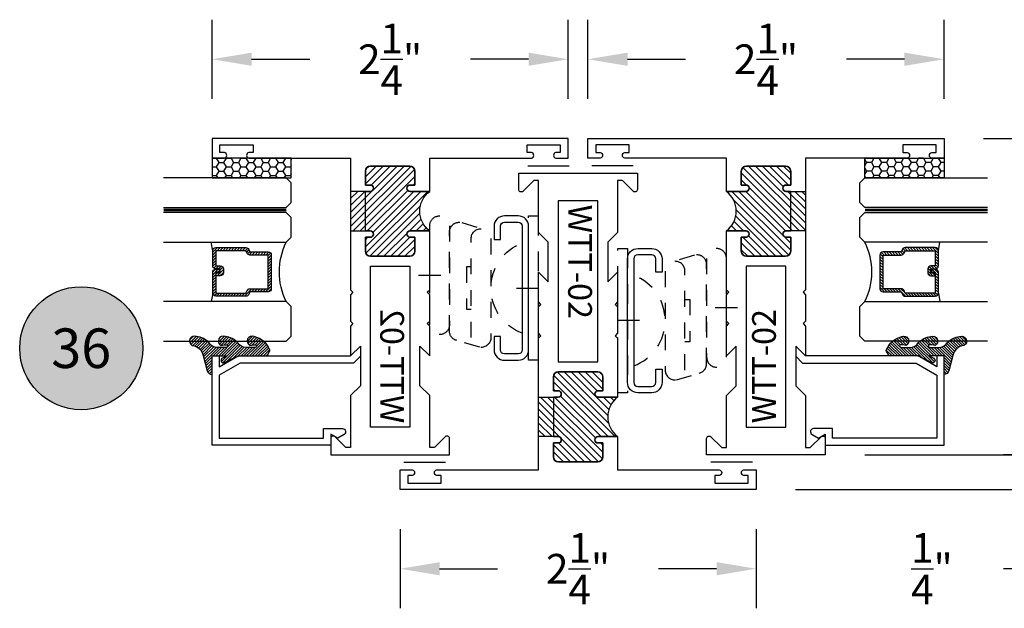
# Model space of a CAD drawing. Units: inches. Extents: x 0 to 173, y 0 to 30.
# Drawn here: x 163 to 169, y 10 to 14 of the extents above; entities that cross this region are included whole.
import ezdxf
from ezdxf.enums import TextEntityAlignment as Align

# ---------------------------------------------------------------- set-up
doc = ezdxf.new("R2010")
doc.units = ezdxf.units.IN
doc.header["$MEASUREMENT"] = 0
doc.linetypes.add('HIDDEN2', pattern=[0.1875, 0.125, -0.0625])
for name, color, linetype in [('Arcadia-Dim', 4, 'Continuous'), ('Arcadia-Hidden', 1, 'HIDDEN2'), ('Arcadia-Profile', 5, 'Continuous'), ('Arcadia-Shade', 8, 'Continuous'), ('Arcadia-Text', 3, 'Continuous')]:
    doc.layers.add(name, color=color, linetype=linetype)
doc.styles.get("Standard").update_dxf_attribs({"font": 'ARIALN.TTF'})
doc.dimstyles.get("Standard").update_dxf_attribs({"dimscale": 0, "dimtxt": 0.046875, "dimasz": 0.0625, "dimexe": 0.0625, "dimexo": 0.0625, "dimgap": 0.09, "dimtad": 0, "dimtih": 1, "dimtoh": 1, "dimdec": 4, "dimzin": 0, "dimdsep": 46, "dimlunit": 4, "dimtxsty": 'Standard', "dimcen": 0.046875, "dimadec": 0, "dimazin": 0, "dimtfac": 1, "dimtdec": 4, "dimtofl": 0, "dimtmove": 0, "dimatfit": 3, "dimfxl": 1, "dimtolj": 1, "dimtzin": 0, "dimarcsym": 0})

# ---------------------------------------------------------------- blocks, each defined once
blk = doc.blocks.new('ANDERBERG')
at = {"layer": 'Arcadia-Hidden', "lineweight": -3, "ltscale": 0.75}
for points in [[(0.01564158251188275, -0.4643060377184574), (0.6406415825118827, -0.4643060377184574, 0.9999999999999999), (0.6406415825118845, -0.3393060377184574), (0.01564158251188452, -0.3393060377184574, 0.9999999999999999)], [(0.09664158251188049, -0.7262120739729339), (0.7216415825118787, -0.7262120739729339, 0.9999999999999999), (0.7216415825118787, -0.6012120739729339), (0.09664158251188049, -0.6012120739729339, 0.9999999999999999)]]:
    blk.add_lwpolyline(points, format="xyb", close=True, dxfattribs=at)
blk.add_lwpolyline([(0.7836370037828289, -0.6557863095657934), (0.7409318328910963, -0.5110122435208586, 0.342957756836631), (0.6808477263483379, -0.4643060377184574), (0.05518886069892481, -0.4643060377184574, 0.4901225072910328), (-0.00485196161878676, -0.5417688853026794), (0.03814418868313751, -0.6857190027737685)], format="xyb", dxfattribs=at)
blk.add_lwpolyline([(0.2754480654463478, -0.6012120739729339), (0.2754480654463478, -0.5711825977802887), (0.5428350995774096, -0.5711825977802887), (0.5428350995774096, -0.6012120739729339)], dxfattribs=at)
blk.add_arc((0.4091415825118823, -1.030727089323472), 0.3045150153505384, 20.45534100600338, 159.5446589939966, dxfattribs=at)
at = {"layer": 'Arcadia-Profile', "lineweight": -3}
for p, q in [((0.3281415825118845, -0.2687859233289291), (0.3281415825118845, -0.4098261521079865)), ((0.409141582511884, -0.8877510085224953), (0.409141582511884, -1.028791237301553))]:
    blk.add_line(p, q, dxfattribs=at)
at = {"layer": 'Arcadia-Profile', "lineweight": -3, "ltscale": 0.75}
blk.add_lwpolyline([(0.8001415825118823, -0.7463060377184574, -0.4142135623731018), (0.8651415825118836, -0.8113060377184587), (0.8651415825118871, -0.8993060377184596, -0.414213562373087), (0.8001415825118858, -0.9643060377184574), (0.01814158251188402, -0.9643060377184574, -0.4142135623731007), (-0.04685841748811548, -0.8993060377184561), (-0.0468584174881137, -0.8113060377184551, -0.4142135623730968), (0.0181415825118858, -0.7463060377184574), (0.1031415825118849, -0.7463060377184609), (0.1031415825118849, -0.7863060377184565), (0.01814158251188047, -0.7863060377184565, 0.4142135623730883), (-0.006858417488119883, -0.8113060377184551), (-0.006858417488118107, -0.8993060377184561, 0.4142135623730953), (0.01814158251188225, -0.9243060377184582), (0.8001415825118787, -0.9243060377184582, 0.414213562373086), (0.8251415825118773, -0.8993060377184561), (0.8251415825118773, -0.8113060377184622, 0.4142135623731065), (0.8001415825118787, -0.7863060377184601), (0.7151415825118814, -0.7863060377184565), (0.7151415825118832, -0.7463060377184538)], format="xyb", close=True, dxfattribs=at)
blk = doc.blocks.new('*D356')
at = {"layer": 'Arcadia-Dim', "color": 0, "lineweight": -2, "transparency": 16777216}
for p, q in [((164.4426731465463, 13.47429595146315), (164.4426731465463, 13.97429595146315)), ((166.6926731465463, 13.47429595146315), (166.6926731465463, 13.97429595146315)), ((164.6926731465463, 13.72429595146315), (165.0593742038451, 13.72429595146315)), ((166.4426731465463, 13.72429595146315), (166.0759720892476, 13.72429595146315))]:
    blk.add_line(p, q, dxfattribs=at)
at = {"layer": 'Arcadia-Dim', "color": 0, "lineweight": -3, "transparency": 16777216}
for points in [[(164.6926731465463, 13.76596261812981), (164.6926731465463, 13.68262928479648), (164.4426731465463, 13.72429595146315)], [(166.4426731465463, 13.76596261812981), (166.4426731465463, 13.68262928479648), (166.6926731465463, 13.72429595146315)]]:
    blk.add_solid(points, dxfattribs=at)
at = {"layer": 'Defpoints', "color": 0, "lineweight": -3, "transparency": 16777216}
for p in [(166.6926731465463, 13.72429595146315), (164.4426731465463, 13.22429595146315), (166.6926731465463, 13.22429595146315)]:
    blk.add_point(p, dxfattribs=at)
at = {"layer": 'Arcadia-Dim', "color": 0, "transparency": 16777216, "insert": (165.5676731465463, 13.72429595146315), "char_height": 0.1875, "attachment_point": 5}
blk.add_mtext('\\A1;2{\\H1.000000x;\\S1/4;}"', dxfattribs=at)
blk = doc.blocks.new('*D357')
at = {"layer": 'Arcadia-Dim', "color": 0, "lineweight": -2, "transparency": 16777216}
for p, q in [((166.8176731465463, 13.47429595146315), (166.8176731465463, 13.97429595146315)), ((169.0676731465463, 13.47429595146315), (169.0676731465463, 13.97429595146315)), ((167.0676731465463, 13.72429595146315), (167.4343742038451, 13.72429595146315)), ((168.8176731465463, 13.72429595146315), (168.4509720892476, 13.72429595146315))]:
    blk.add_line(p, q, dxfattribs=at)
at = {"layer": 'Arcadia-Dim', "color": 0, "lineweight": -3, "transparency": 16777216}
for points in [[(167.0676731465463, 13.76596261812981), (167.0676731465463, 13.68262928479648), (166.8176731465463, 13.72429595146315)], [(168.8176731465463, 13.76596261812981), (168.8176731465463, 13.68262928479648), (169.0676731465463, 13.72429595146315)]]:
    blk.add_solid(points, dxfattribs=at)
at = {"layer": 'Defpoints', "color": 0, "lineweight": -3, "transparency": 16777216}
for p in [(169.0676731465463, 13.72429595146315), (166.8176731465463, 13.22429595146315), (169.0676731465463, 13.22429595146315)]:
    blk.add_point(p, dxfattribs=at)
at = {"layer": 'Arcadia-Dim', "color": 0, "transparency": 16777216, "insert": (167.9426731465463, 13.72429595146315), "char_height": 0.1875, "attachment_point": 5}
blk.add_mtext('\\A1;2{\\H1.000000x;\\S1/4;}"', dxfattribs=at)
blk = doc.blocks.new('*D358')
at = {"layer": 'Arcadia-Dim', "color": 0, "lineweight": -2, "transparency": 16777216}
for p, q in [((165.6301731465463, 10.75429595146312), (165.6301731465463, 10.25429595146312)), ((167.8801731465463, 10.75429595146312), (167.8801731465463, 10.25429595146312)), ((165.8801731465463, 10.50429595146312), (166.2468742038451, 10.50429595146312)), ((167.6301731465463, 10.50429595146312), (167.2634720892476, 10.50429595146312))]:
    blk.add_line(p, q, dxfattribs=at)
at = {"layer": 'Arcadia-Dim', "color": 0, "lineweight": -3, "transparency": 16777216}
for points in [[(165.8801731465463, 10.54596261812979), (165.8801731465463, 10.46262928479645), (165.6301731465463, 10.50429595146312)], [(167.6301731465463, 10.54596261812979), (167.6301731465463, 10.46262928479645), (167.8801731465463, 10.50429595146312)]]:
    blk.add_solid(points, dxfattribs=at)
at = {"layer": 'Defpoints', "color": 0, "lineweight": -3, "transparency": 16777216}
for p in [(165.6301731465463, 11.00429595146312), (167.8801731465463, 11.00429595146312), (167.8801731465463, 10.50429595146312)]:
    blk.add_point(p, dxfattribs=at)
at = {"layer": 'Arcadia-Dim', "color": 0, "transparency": 16777216, "insert": (166.7551731465463, 10.50429595146312), "char_height": 0.1875, "attachment_point": 5}
blk.add_mtext('\\A1;2{\\H1.000000x;\\S1/4;}"', dxfattribs=at)
blk = doc.blocks.new('*D359')
at = {"layer": 'Arcadia-Dim', "color": 0, "lineweight": -2, "transparency": 16777216}
for p, q in [((169.6926731465465, 11.47429595146315), (169.6926731465465, 11.72429595146315)), ((168.5676731465463, 11.22429595146315), (169.9426731465465, 11.22429595146315)), ((168.1301731465463, 11.00429595146312), (169.9426731465465, 11.00429595146312)), ((169.6926731465465, 10.75429595146312), (169.6926731465465, 10.50429595146311)), ((169.6926731465465, 10.50429595146311), (169.4426731465465, 10.50429595146311))]:
    blk.add_line(p, q, dxfattribs=at)
at = {"layer": 'Arcadia-Dim', "color": 0, "lineweight": -3, "transparency": 16777216}
for points in [[(169.6510064798798, 11.47429595146315), (169.7343398132131, 11.47429595146315), (169.6926731465465, 11.22429595146315)], [(169.6510064798798, 10.75429595146312), (169.7343398132131, 10.75429595146312), (169.6926731465465, 11.00429595146312)]]:
    blk.add_solid(points, dxfattribs=at)
at = {"layer": 'Defpoints', "color": 0, "lineweight": -3, "transparency": 16777216}
for p in [(168.3176731465463, 11.22429595146315), (169.6926731465465, 11.22429595146315), (167.8801731465463, 11.00429595146312)]:
    blk.add_point(p, dxfattribs=at)
at = {"layer": 'Arcadia-Dim', "color": 0, "transparency": 16777216, "insert": (168.9910974303118, 10.50429595146313), "char_height": 0.1875, "attachment_point": 5}
blk.add_mtext('\\A1;{\\H1.000000x;\\S1/4;}"', dxfattribs=at)
blk = doc.blocks.new('*D360')
at = {"layer": 'Arcadia-Dim', "color": 0, "lineweight": -2, "transparency": 16777216}
for p, q in [((169.3176731465463, 13.22429595146315), (169.9426731465465, 13.22429595146315)), ((169.6926731465465, 12.97429595146315), (169.6926731465465, 12.67842964859835)), ((169.6926731465465, 11.47429595146326), (169.6926731465465, 11.77016225432823)), ((169.5676731465463, 11.22429595146326), (169.4426731465465, 11.22429595146326))]:
    blk.add_line(p, q, dxfattribs=at)
at = {"layer": 'Arcadia-Dim', "color": 0, "lineweight": -3, "transparency": 16777216}
for points in [[(169.6510064798798, 12.97429595146315), (169.7343398132132, 12.97429595146315), (169.6926731465465, 13.22429595146315)], [(169.6510064798798, 11.47429595146326), (169.7343398132132, 11.47429595146326), (169.6926731465465, 11.22429595146326)]]:
    blk.add_solid(points, dxfattribs=at)
at = {"layer": 'Defpoints', "color": 0, "lineweight": -3, "transparency": 16777216}
for p in [(169.0676731465463, 13.22429595146315), (169.6926731465465, 11.22429595146326), (169.8176731465463, 11.22429595146326)]:
    blk.add_point(p, dxfattribs=at)
at = {"layer": 'Arcadia-Dim', "color": 0, "transparency": 16777216, "insert": (169.6926731465465, 12.22429595146332), "char_height": 0.1875, "attachment_point": 5}
blk.add_mtext('\\A1;2"', dxfattribs=at)
blk = doc.blocks.new('Keynote')
at = {"layer": 'Arcadia-Shade', "lineweight": -3}
h = blk.add_hatch(color=256, dxfattribs=at)
h.dxf.hatch_style = 1
edge = h.paths.add_edge_path()
edge.add_arc((0, 0), 0.09720000000000002, 0, 360)
at = {"layer": 'Defpoints', "lineweight": -3}
blk.add_circle((0, 0), 0.09720000000000002, dxfattribs=at)
at = {"layer": 'Arcadia-Text'}
blk.add_attdef('KEYNOTE_BUBBLE', text='', height=0.0625, dxfattribs=at).set_placement((0, 0), align=Align.MIDDLE_CENTER)
blk = doc.blocks.new('WTT-02')
at = {"layer": 'Arcadia-Shade', "lineweight": -3}
h = blk.add_hatch(dxfattribs=at)
h.set_pattern_fill('ANSI31', color=256, scale=0.25)
h.set_pattern_definition([(45, (15.15907583526611, -22.62206614646717), (-0.02209708691207961, 0.02209708691207961), [])])
edge = h.paths.add_edge_path()
edge.add_arc((-0.3349999999988906, -16.12474999976042), 15.62524999976042, 89.54163620848882, 90.45836379151933)
edge.add_line((-0.460000000000008, -0.5000000000000178), (-0.4599999999999866, -0.3760000000000012))
edge.add_arc((-0.4799999999999898, -0.3759999999999977), 0.02000000000000313, 359.9999999999898, 539.9999999999899)
edge.add_line((-0.4999999999999929, -0.3759999999999941), (-0.5, -0.4059999999999988))
edge.add_line((-0.5, -0.4059999999999988), (-0.5879999999999939, -0.4059999999999988))
edge.add_arc((-0.5879999999999939, -0.3740000000000023), 0.03199999999999648, 180, 270, ccw=False)
edge.add_line((-0.6199999999999903, -0.3740000000000023), (-0.6199999999999903, -0.1259999999999906))
edge.add_arc((-0.5879999999999947, -0.1259999999999897), 0.03199999999999559, 89.99999999999841, 180.0000000000016, ccw=False)
edge.add_line((-0.5879999999999939, -0.09399999999999409), (-0.4999999999999858, -0.09399999999999409))
edge.add_line((-0.4999999999999858, -0.09399999999999409), (-0.4999999999999858, -0.1239999999999952))
edge.add_arc((-0.4799999999999898, -0.1239999999999952), 0.01999999999999602, 180, 360)
edge.add_line((-0.4599999999999937, -0.1239999999999952), (-0.4599999999999937, 7.105427357601002e-15))
edge.add_arc((-0.3349999999999937, 0.0937500000000071), 0.15625, 216.869897645844, 323.130102354156)
edge.add_line((-0.2099999999999937, 7.105427357601002e-15), (-0.2099999999999937, -0.1239999999999952))
edge.add_arc((-0.1899999999999942, -0.1239999999999952), 0.01999999999999957, 180, 360)
edge.add_line((-0.1699999999999946, -0.1239999999999952), (-0.1699999999999946, -0.09399999999999409))
edge.add_line((-0.1699999999999946, -0.09399999999999409), (-0.08199999999999719, -0.09399999999999054))
edge.add_arc((-0.08199999999999719, -0.1259999999999906), 0.03200000000000003, -6.423306331271306e-12, 90, ccw=False)
edge.add_line((-0.04999999999999716, -0.1259999999999941), (-0.04999999999999716, -0.3740000000000023))
edge.add_arc((-0.08200000000000074, -0.3739999999999988), 0.03200000000000358, 270, 359.99999999999363, ccw=False)
edge.add_line((-0.08200000000000074, -0.4060000000000024), (-0.1699999999999946, -0.4059999999999988))
edge.add_line((-0.1699999999999946, -0.4059999999999988), (-0.1700000000000017, -0.3759999999999906))
edge.add_arc((-0.1899999999999977, -0.3759999999999906), 0.01999999999999602, 0, 180.0000000000102)
edge.add_line((-0.2099999999999937, -0.3759999999999941), (-0.2099999999999937, -0.5))
at = {"layer": 'Arcadia-Profile'}
blk.add_lwpolyline([(-1.829230447378308, -0.5000000000000036), (-1.829230447378308, -0.5250000000000021, 0.1989123673798268), (-1.826301515190167, -0.5320710678118701), (-1.760686291501017, -0.5976862915010166, -0.6681786379195446), (-1.772000000000006, -0.6250000000000071), (-1.875, -0.6250000000000036), (-1.875, 0.1249999999999893), (-1.772000000000006, 0.1249999999999893, -0.6681786379195164), (-1.760686291501017, 0.09768629150100239), (-1.826301515190167, 0.03207106781185587, 0.198912367379827), (-1.829230447378308, 0.02499999999998792), (-1.829230447378308, -1.06581410364015e-14), (-1.500499999999995, -1.06581410364015e-14), (-1.438500000000005, -0.06199999999999761), (-1.188000000000002, -0.06199999999999761), (-1.25, -7.105427357601002e-15), (-1.061, -3.552713678800501e-15), (-1.045999999999999, -0.01500000000000057), (-1.030999999999999, -3.552713678800501e-15), (-0.8629999999999995, -3.552713678800501e-15), (-0.847999999999999, -0.01500000000000057), (-0.8329999999999984, -3.552713678800501e-15), (-0.4599999999999937, 7.105427357601002e-15), (-0.4600000000000009, -0.1239999999999952, -1.000000000000044), (-0.4999999999999929, -0.1239999999999952), (-0.4999999999999929, -0.09399999999999409), (-0.5879999999999939, -0.09399999999999409, 0.4142135623730462), (-0.6199999999999903, -0.1259999999999977), (-0.6199999999999832, -0.3739999999999988, 0.4142135623730462), (-0.5879999999999939, -0.4059999999999988), (-0.4999999999999929, -0.4059999999999988), (-0.4999999999999858, -0.3760000000000012, -1.000000000000044), (-0.4599999999999937, -0.3759999999999977), (-0.4599999999999866, -0.4059999999999988), (-0.2099999999999937, -0.4059999999999988), (-0.2099999999999937, -0.3759999999999977, -1.000000000000044), (-0.1699999999999946, -0.3760000000000012), (-0.1699999999999875, -0.4059999999999988), (-0.08199999999999363, -0.4059999999999988, 0.4142135623731114), (-0.04999999999999716, -0.3739999999999988), (-0.04999999999999716, -0.1259999999999977, 0.4142135623731114), (-0.08199999999999363, -0.09399999999999409), (-0.1700000000000017, -0.09399999999999409), (-0.1699999999999946, -0.1239999999999952, -1.000000000000044), (-0.2099999999999937, -0.1239999999999952), (-0.2099999999999937, 0), (0, 0), (7.105427357601002e-15, 0.6424999999999983, -0.8571428571429043), (0.0350000000000108, 0.6424999999999983), (0.03500000000000369, 0.615000000000002), (0.08500000000000085, 0.615000000000002), (0.08500000000000085, 0.8250000000000028), (0.03500000000000369, 0.8250000000000028), (0.03500000000000369, 0.7974999999999994, -0.8571428571429043), (0, 0.7974999999999994), (0, 0.875), (0.125, 0.875), (0.125, -1.375000000000014), (0, -1.375000000000014), (0, -1.297500000000014, -0.8571428571429043), (0.03500000000000369, -1.297500000000014), (0.03500000000000369, -1.325000000000017), (0.08500000000000085, -1.325000000000017), (0.08500000000000085, -1.115000000000016), (0.03500000000000369, -1.115000000000016), (0.0350000000000108, -1.142500000000013, -0.8571428571429043), (7.105427357601002e-15, -1.142500000000013), (0, -0.5000000000000284), (-0.8329999999999984, -0.5000000000000107), (-0.847999999999999, -0.4850000000000136), (-0.8629999999999995, -0.5000000000000107), (-1.030999999999999, -0.5000000000000107), (-1.045999999999999, -0.4850000000000136), (-1.061, -0.5000000000000107), (-1.25, -0.5000000000000071), (-1.188000000000002, -0.4380000000000166), (-1.438500000000005, -0.4380000000000166), (-1.500499999999995, -0.5000000000000036)], format="xyb", close=True, dxfattribs=at)
at = {"layer": 'Arcadia-Profile', "lineweight": -3}
blk.add_lwpolyline([(-0.2099999999999937, -0.5, 0.004000000000061562), (-0.460000000000008, -0.5000000000000178), (-0.4599999999999866, -0.3760000000000012, 0.9999999999999999), (-0.4999999999999929, -0.3759999999999941), (-0.5, -0.4059999999999988), (-0.5879999999999939, -0.4059999999999988, -0.414213562373095), (-0.6199999999999903, -0.3740000000000023), (-0.6199999999999903, -0.1259999999999906, -0.4142135623731113), (-0.5879999999999939, -0.09399999999999409), (-0.4999999999999858, -0.09399999999999409), (-0.4999999999999858, -0.1239999999999952, 0.9999999999999999), (-0.4599999999999937, -0.1239999999999952), (-0.4599999999999937, 7.105427357601002e-15, 0.5), (-0.2099999999999937, 7.105427357601002e-15), (-0.2099999999999937, -0.1239999999999952, 0.9999999999999999), (-0.1699999999999946, -0.1239999999999952), (-0.1699999999999946, -0.09399999999999409), (-0.08199999999999719, -0.09399999999999054, -0.4142135623731276), (-0.04999999999999716, -0.1259999999999941), (-0.04999999999999716, -0.3740000000000023, -0.4142135623730625), (-0.08200000000000074, -0.4060000000000024), (-0.1699999999999946, -0.4059999999999988), (-0.1700000000000017, -0.3759999999999906, 1.000000000000089), (-0.2099999999999937, -0.3759999999999941)], format="xyb", close=True, dxfattribs=at)
at = {"layer": 'Arcadia-Profile'}
blk.add_lwpolyline([(-0.681999999999988, -0.375), (-0.681999999999988, -0.125), (-1.700000000000003, -0.1250000000000071), (-1.700000000000003, -0.3750000000000071)], close=True, dxfattribs=at)
at = {"layer": 'Defpoints'}
blk.add_text('WTT-02', height=0.15, dxfattribs=at).set_placement((-1.676183573421412, -0.3122739919319386))
blk = doc.blocks.new('*U429')
at = {"layer": 'Arcadia-Shade'}
h = blk.add_hatch(dxfattribs=at)
h.set_pattern_fill('HONEY', color=256, scale=0.25)
h.set_pattern_definition([(0, (0, 0), (0.046875, 0.02706329386826371), [0.03125, -0.0625]), (120, (0, 0), (-0.04687499999999999, 0.02706329386826371), [0.03125, -0.06249999999999999]), (59.99999999999999, (0, 0), (1.040834085586084e-17, 0.05412658773652742), [-0.0625, 0.03125])])
h.paths.add_polyline_path([(-0.5, 0.1249999999999999), (-0.5, 0), (0, 0), (0, 0.1249999999999999)])
at = {"layer": 'Arcadia-Profile', "lineweight": -3}
blk.add_lwpolyline([(-0.5, 0.1249999999999999), (0, 0.1249999999999999), (0, 0), (-0.5, 0)], close=True, dxfattribs=at)
blk = doc.blocks.new('Window-Gasket-E260')
at = {"layer": 'Arcadia-Shade', "lineweight": -3}
h = blk.add_hatch(dxfattribs=at)
h.set_pattern_fill('ANSI31', color=256, scale=0.1, style=0)
h.set_pattern_definition([(135, (123.9620461361176, -543.8713998305384), (0.008838834764831844, 0.008838834764831846), [])])
edge = h.paths.add_edge_path()
edge.add_ellipse((0.003916380464602298, 0.07121675727648835), major_axis=(0.089435424491799, 0.08943542449179899), ratio=0.9999999999999941, start_angle=88.41641669307376, end_angle=129.22499599983)
edge.add_ellipse((-0.09399999999999409, 0.07047747163005624), major_axis=(-0.02192031021678198, 0.02192031021678198), ratio=0.9999999999999944, start_angle=19.25355931287138, end_angle=199.2535593128714)
edge.add_ellipse((0.008900311470881661, 0.08468795025987674), major_axis=(0.05651400785252312, 0.05651400785252314), ratio=0.999999999999989, start_angle=126.8047647294687, end_angle=155.2606034698105, ccw=False)
edge.add_ellipse((-0.06359198628177865, 0.088580717271725), major_axis=(0.007071067811848989, 0.007071067811848989), ratio=0.999999999999991, start_angle=315.00000000000483, end_angle=446.4098895020659, ccw=False)
edge.add_line((-0.05359198628178774, 0.088580717271725), (-0.05359198628178774, 0.03250563132610296))
edge.add_ellipse((-0.11359198628179, 0.03250563132610296), major_axis=(0.04242640687119343, 0.04242640687119344), ratio=0.9999999999999898, start_angle=255.64015066985792, end_angle=315.0000000000005, ccw=False)
edge.add_ellipse((0.003916380464545455, -0.110990309407498), major_axis=(-0.0894354244917967, 0.08943542449179671), ratio=0.9999999999999971, start_angle=-1.583583306924492, end_angle=39.2249959998321)
edge.add_ellipse((-0.09399999999999409, -0.1117295950539301), major_axis=(-0.02192031021678198, 0.02192031021678198), ratio=0.9999999999999944, start_angle=19.25355931287138, end_angle=199.2535593128714)
edge.add_ellipse((0.0129563364267824, -0.1339614757125673), major_axis=(0.0562280606484618, 0.0562280606484618), ratio=0.9999999999999994, start_angle=56.49584510020247, end_angle=128.6710708810821, ccw=False)
edge.add_line((-0.002891449170135729, -0.05603819741736515), (0.09370113345880782, -0.03015629290712241))
edge.add_ellipse((0.08562077912762334, 0), major_axis=(0.0220759385759961, 0.0220759385759961), ratio=0.9999999999999886, start_angle=239.9999999999884, end_angle=315.0000000001497)
edge.add_line((0.1168408708638822, 0), (-5.684341886080801e-14, 0))
edge.add_line((0, 0), (0, 0.09444471235235596))
edge.add_line((0, 0.09444471235246965), (0.01476350841343788, 0.06494615020437777))
edge.add_ellipse((0.02862445475420827, 0.07188330859503367), major_axis=(-0.01096015510839035, 0.01096015510839035), ratio=0.9999999999999858, start_angle=71.58715419955924, end_angle=251.5871541995593)
edge.add_line((0.04248540109500709, 0.07882046698591694), (0.006344723842175881, 0.1510321651920776))
edge.add_ellipse((0.06000000000000227, 0.1778856815433301), major_axis=(0.04242640687119079, 0.04242640687119081), ratio=0.9999999999998899, start_angle=152.9815197749773, end_angle=161.5871541995423, ccw=False)
edge.add_line((0.002930631755816648, 0.1593630681149989), (2.842170943040401e-14, 0.1644390712143604))
edge.add_line((0, 0.1644390712144741), (0, 0.340823766994049))
edge.add_ellipse((-0.009999999999990905, 0.3408237669939354), major_axis=(-0.007071067811867459, 0.007071067811867459), ratio=0.9999999999999072, start_angle=225.0000000000077, end_angle=283.3691089052015)
edge.add_line((-0.004755549605135911, 0.3493382100207327), (-0.02829394225324222, 0.3638366255048595))
edge.add_ellipse((-0.03353839264809721, 0.3553221824781758), major_axis=(-0.007071067811875232, 0.007071067811875232), ratio=0.9999999999998824, start_angle=-76.6308910947631, end_angle=-30.09638454216811)
edge.add_ellipse((0.009899464550073844, 0.2383683281350386), major_axis=(-0.0952598567030983, 0.09525985670309832), ratio=0.9999999999999891, start_angle=-25.03004956452354, end_angle=33.09873595015006)
edge.add_ellipse((-0.09399999999999409, 0.2526845383140426), major_axis=(-0.02192031021678198, 0.02192031021678198), ratio=0.9999999999999944, start_angle=19.25355931287138, end_angle=199.2535593128714)
edge.add_ellipse((0.008900311470995348, 0.2668950169438631), major_axis=(-0.05651400785261475, 0.05651400785261475), ratio=0.9999999999999856, start_angle=36.80476472951352, end_angle=65.26060346983718, ccw=False)
edge.add_ellipse((-0.06359198628177865, 0.2707877839557113), major_axis=(-0.007071067811865291, 0.007071067811865291), ratio=0.9999999999999905, start_angle=224.9999999999901, end_angle=356.409889501993, ccw=False)
edge.add_line((-0.05359198628178774, 0.2707877839557113), (-0.05359198628178774, 0.2147126980100893))
edge.add_ellipse((-0.11359198628179, 0.2147126980100893), major_axis=(-0.04242640687119445, 0.04242640687119444), ratio=0.9999999999999858, start_angle=165.6401506698622, end_angle=225.0000000000021, ccw=False)
at = {"layer": 'Arcadia-Profile', "lineweight": -3}
blk.add_lwpolyline([(0.04248540109500709, 0.07882046698591694), (0.006344723842175881, 0.1510321651919639, -0.1165315726498103), (0, 0.1778856815433301), (0, 0.3408237669939354, 0.2603365611747245), (-0.004755549605135911, 0.3493382100207327), (-0.02829394225324222, 0.3638366255047458, 0.205882219026353), (-0.0361103303737309, 0.3649857809971309, 0.2592171881551533), (-0.1219224820083582, 0.2661506067265691, 0.9999999999999999), (-0.06607751799168682, 0.2392184699012887, -0.1248040142998426), (-0.07020639956101604, 0.2782877530871701, -0.6457529643032381), (-0.05359198628178774, 0.2707877839557113), (-0.05359198628178774, 0.2147126980100893, -0.264957697751082), (-0.08301331835241399, 0.1630895920625335, 0.1799670457333808), (-0.1219224820083582, 0.08394354004281013, 0.9999999999999999), (-0.06607751799168682, 0.05701140321730236, -0.1248040142999279), (-0.0702063995609592, 0.09608068640318379, -0.6457529643032759), (-0.05359198628178774, 0.088580717271725), (-0.05359198628178774, 0.03250563132610296, -0.264957697751082), (-0.08301331835241399, -0.01911747462122548, 0.1799670457333852), (-0.1219224820083582, -0.09826352664117621, 0.9999999999999999), (-0.06607751799168682, -0.1251956634664566, -0.3257651905948838), (-0.002891449170135729, -0.05603819741736515), (0.09370113345886466, -0.03015629290712241, 0.339454258863373), (0.1168408708638822, 0), (0, 0), (0, 0.09444471235246965), (0.01476350841340945, 0.06494615020437777, 0.9999999999999999)], format="xyb", close=True, dxfattribs=at)
blk = doc.blocks.new('*U241')
at = {"layer": 'Arcadia-Shade', "lineweight": -3}
h = blk.add_hatch(dxfattribs=at)
h.set_pattern_fill('ANSI31', color=256, scale=0.1, angle=-90.00000000000001, style=0)
h.set_pattern_definition([(315, (-10.79353366436352, 12.91196616437984), (0.008838834764831847, 0.008838834764831842), [])])
edge = h.paths.add_edge_path()
edge.add_line((0.4285564927512926, -0.05938103602972022), (0.4285564927512961, -0.0833627733634903))
edge.add_arc((0.4482414927513348, -0.08336277336349152), 0.0196850000000387, 179.9999999999964, 269.9999999999984)
edge.add_line((0.4482414927513343, -0.1030477733635302), (0.4732180318310508, -0.1030477733635302))
edge.add_line((0.4732180318310508, -0.1030477733635302), (0.4732180318310508, -0.0833627733634903))
edge.add_line((0.4732180318310508, -0.0833627733634903), (0.4482414927513343, -0.0833627733634903))
edge.add_line((0.4482414927513343, -0.0833627733634903), (0.4482414927513343, -0.05938103602972022))
edge.add_line((0.4482414927513343, -0.05938103602972022), (0.4763228331426657, -0.05938103602972022))
edge.add_arc((0.4763228331426994, -0.03969603602970517), 0.01968500000001505, 269.9999999999018, 359.9999999999018)
edge.add_line((0.4960078331427145, -0.03969603602973892), (0.4960078331427109, 0.05573387499935789))
edge.add_arc((0.4763228331426728, 0.05573387499935789), 0.01968500000003814, 0, 90)
edge.add_line((0.4763228331426728, 0.07541887499939604), (0.2858323436881403, 0.07541887499939604))
edge.add_arc((0.2858323436881385, 0.05573387499937804), 0.01968500000001799, 89.99999999999501, 155.4529343159603)
edge.add_line((0.2679264678137141, 0.06391182304093546), (0.2606446238063516, 0.04796799528969187))
edge.add_line((0.2606446238063516, 0.04796799528969187), (0.1457257251104327, 0.04796799528969187))
edge.add_arc((0.1457257251104345, 0.02828299528971234), 0.01968499999997952, 90.00000000000516, 180.0000000000052)
edge.add_line((0.1260407251104549, 0.02828299528971057), (0.1260407251104514, -0.1845324952903735))
edge.add_arc((0.1457257251104336, -0.1845324952903744), 0.01968499999998219, 179.9999999999974, 269.9999999999974)
edge.add_line((0.1457257251104327, -0.2042174952903566), (0.2606446238063516, -0.2042174952903566))
edge.add_line((0.2606446238063516, -0.2042174952903566), (0.2679264678137212, -0.2201613230415451))
edge.add_arc((0.2858323436881372, -0.2119833749999978), 0.0196850000000061, 204.547065684023, 269.9999999999882)
edge.add_line((0.2858323436881332, -0.2316683750000039), (0.4763228331426728, -0.2316683750000021))
edge.add_arc((0.4763228331426724, -0.2119833750000205), 0.01968499999998163, 270.000000000001, 359.9999999999991)
edge.add_line((0.4960078331426541, -0.2119833750000208), (0.4960078331427109, -0.0810415474475712))
edge.add_arc((0.476322833142671, -0.08104154744756942), 0.01968500000003992, 359.9999999999948, 449.9999999999948)
edge.add_line((0.4763228331426728, -0.0613565474475295), (0.4521573060815829, -0.0613565474475295))
edge.add_line((0.4521573060815829, -0.0613565474475295), (0.4521573060815829, -0.0810415474475712))
edge.add_line((0.4521573060815829, -0.0810415474475712), (0.4763228331426728, -0.0810415474475712))
edge.add_line((0.4763228331426728, -0.0810415474475712), (0.4763228331426728, -0.2119833750000208))
edge.add_line((0.4763228331426728, -0.2119833750000208), (0.2858323436881332, -0.2119833750000208))
edge.add_line((0.2858323436881332, -0.2119833750000208), (0.2785504996807173, -0.1960395472488341))
edge.add_arc((0.2606446238063215, -0.204217495290347), 0.01968499999997349, 24.54706568395644, 89.99999999991243)
edge.add_line((0.2606446238063516, -0.1845324952903735), (0.1457257251104327, -0.1845324952903735))
edge.add_line((0.1457257251104327, -0.1845324952903735), (0.1457257251104327, 0.02828299528971057))
edge.add_line((0.1457257251104327, 0.02828299528971057), (0.2606446238063516, 0.02828299528971057))
edge.add_arc((0.2606446238063191, 0.0479679952896766), 0.01968499999996604, 270.0000000000943, 335.4529343160576)
edge.add_line((0.2785504996807102, 0.03979004724817115), (0.2858323436881332, 0.05573387499935789))
edge.add_line((0.2858323436881332, 0.05573387499935789), (0.4763228331426728, 0.05573387499935789))
edge.add_line((0.4763228331426728, 0.05573387499935789), (0.4763228331426728, -0.03969603602973892))
edge.add_line((0.4763228331426728, -0.03969603602973892), (0.4482414927513343, -0.03969603602973892))
edge.add_arc((0.4482414927513041, -0.05938103602975044), 0.01968500000001151, 89.9999999999121, 179.9999999999121)
at = {"layer": 'Arcadia-Hidden', "const_width": 0.015625}
blk.add_lwpolyline([(0.0312500000003535, 0.3124999999996514), (0.8068344861471373, 0.3124999999996514)], dxfattribs=at)
at = {"layer": 'Arcadia-Profile'}
for p, q in [((0.4960078331427145, 0.05573337499935915), (0.505382984636702, 0.1093749999993707)), ((0.2699663348586352, -0.2236353700576115), (0.2741803486305106, -0.2278493838294886)), ((0.4960078331427145, -0.2119833750000208), (0.505382984636702, -0.2656250000000342))]:
    blk.add_line(p, q, dxfattribs=at)
for points in [[(0.8068344861471373, 0.3281250000000031), (0.0312500000003535, 0.3281250000000013), (3.534950110406498e-13, 0.3593750000000013), (3.534950110406498e-13, 0.4843750000000013), (0.0312500000003535, 0.5156250000000013), (0.8068344861471373, 0.5156250000000013)], [(0.8068344861467838, 0.1093749999994098), (0.03125, 0.109374999999408), (0, 0.140624999999408), (0, 0.265624999999408), (0.03125, 0.296874999999408), (0.8068344861467838, 0.296874999999408)], [(0.8068344861467838, -0.5156249999999987), (0.03125, -0.5156250000000004), (0, -0.4843750000000004), (0, -0.2968750000000004), (0.03125, -0.2656250000000004), (0.8068344861467838, -0.2656250000000004)]]:
    blk.add_lwpolyline(points, dxfattribs=at)
blk.add_lwpolyline([(0.4285564927512926, -0.05938103602972022), (0.4285564927512961, -0.0833627733634903, 0.4142135623731049), (0.4482414927513343, -0.1030477733635302), (0.4732180318310508, -0.1030477733635302), (0.4732180318310508, -0.0833627733634903), (0.4482414927513343, -0.0833627733634903), (0.4482414927513343, -0.05938103602972022), (0.4763228331426657, -0.05938103602972022, 0.414213562373095), (0.4960078331427145, -0.03969603602973892), (0.4960078331427109, 0.05573387499935789, 0.414213562373095), (0.4763228331426728, 0.07541887499939604), (0.2858323436881403, 0.07541887499939604, 0.2936188569408289), (0.2679264678137141, 0.06391182304093546), (0.2606446238063516, 0.04796799528969187), (0.1457257251104327, 0.04796799528969187, 0.414213562373095), (0.1260407251104549, 0.02828299528971057), (0.1260407251104514, -0.1845324952903735, 0.414213562373095), (0.1457257251104327, -0.2042174952903566), (0.2606446238063516, -0.2042174952903566), (0.2679264678137212, -0.2201613230415451, 0.2936188569408282), (0.2858323436881332, -0.2316683750000039), (0.4763228331426728, -0.2316683750000021, 0.4142135623730852), (0.4960078331426541, -0.2119833750000208), (0.4960078331427109, -0.0810415474475712, 0.414213562373095), (0.4763228331426728, -0.0613565474475295), (0.4521573060815829, -0.0613565474475295), (0.4521573060815829, -0.0810415474475712), (0.4763228331426728, -0.0810415474475712), (0.4763228331426728, -0.2119833750000208), (0.2858323436881332, -0.2119833750000208), (0.2785504996807173, -0.1960395472488341, 0.2936188569407848), (0.2606446238063516, -0.1845324952903735), (0.1457257251104327, -0.1845324952903735), (0.1457257251104327, 0.02828299528971057), (0.2606446238063516, 0.02828299528971057, 0.293618856940819), (0.2785504996807102, 0.03979004724817115), (0.2858323436881332, 0.05573387499935789), (0.4763228331426728, 0.05573387499935789), (0.4763228331426728, -0.03969603602973892), (0.4482414927513343, -0.03969603602973892, 0.4142135623730945)], format="xyb", close=True, dxfattribs=at)
blk.add_arc((-0.3494465800408557, -0.07812500000030775), 0.4243655688845328, 333.778913862125, 26.22108613787842, dxfattribs=at)

msp = doc.modelspace()

# ---------------------------------------------------------------- linework, layer by layer
at = {"layer": 'Arcadia-Hidden'}
for points in [[(166.4426731465461, 12.73462948872526), (166.5036731465461, 12.73462948872526), (166.5036731465461, 11.82262948872534), (166.4426731465461, 11.82262948872534)], [(167.0676731465461, 11.61596241420085), (167.0066731465461, 11.61596241420085), (167.0066731465461, 12.52796241420077), (167.0676731465461, 12.52796241420077)]]:
    msp.add_lwpolyline(points, close=True, dxfattribs=at)
at = {"layer": 'Arcadia-Profile'}
for p, q in [((166.4370523278059, 13.05129595146326), (166.6998523278059, 13.05129595146326)), ((167.1040731465463, 13.05129595146326), (166.8412731465463, 13.05129595146326)), ((165.6537731465464, 11.17729595146312), (165.9165731465464, 11.17729595146312)), ((167.8565731465462, 11.17729595146312), (167.5937731465463, 11.17729595146312))]:
    msp.add_line(p, q, dxfattribs=at)
for points in [[(165.2669339409626, 11.38979606102436, -0.7673269879798343), (165.2768025437545, 11.35296593400545), (165.2366711465463, 11.32979606102441), (165.1926711465463, 11.35519947286872), (165.1926711465463, 11.28479606102422), (164.4426711465463, 11.28479606102422), (164.4426711465463, 11.84929595146315), (164.4876711465463, 11.84929595146315), (164.4876711465463, 11.7803377715457), (164.6071102177607, 11.84929595146315), (165.3176731465463, 11.84929595146315), (165.3796711465463, 11.91129395146305), (165.3796711465463, 11.84765434115644), (165.3363127568531, 11.80429595146308), (164.6191679314201, 11.80429595146308), (164.4876711465463, 11.72837624731875), (164.4876711465463, 11.32979606102441), (165.1476711465464, 11.32979606102441), (165.1476711465464, 11.38979606102436)], [(168.24341235213, 11.38979606102436, 0.7673269879798343), (168.2335437493382, 11.35296593400545), (168.2736751465463, 11.32979606102441), (168.3176751465463, 11.35519947286872), (168.3176751465463, 11.28479606102422), (169.0676751465463, 11.28479606102422), (169.0676751465463, 11.84929595146315), (169.0226751465464, 11.84929595146315), (169.0226751465464, 11.7803377715457), (168.903236075332, 11.84929595146315), (168.1926731465463, 11.84929595146315), (168.1306751465463, 11.91129395146305), (168.1306751465463, 11.84765434115644), (168.1740335362396, 11.80429595146308), (168.8911783616726, 11.80429595146308), (169.0226751465464, 11.72837624731875), (169.0226751465464, 11.32979606102441), (168.3626751465463, 11.32979606102441), (168.3626751465463, 11.38979606102436)]]:
    msp.add_lwpolyline(points, format="xyb", close=True, dxfattribs=at)

# ---------------------------------------------------------------- block references
at = {"lineweight": -3, "xscale": -1}
msp.add_blockref('*U241', (164.9426731465467, 12.45867095146315), dxfattribs=at)
at = {"lineweight": -3}
msp.add_blockref('*U241', (168.536423146546, 12.45867095146315), dxfattribs=at)
at = {"layer": 'Arcadia-Hidden', "xscale": -1, "rotation": 90}
msp.add_blockref('ANDERBERG', (165.4783671088279, 12.68743753397524), dxfattribs=at)
at = {"layer": 'Arcadia-Hidden', "rotation": 270}
msp.add_blockref('ANDERBERG', (168.0319791842648, 12.48143753397477), dxfattribs=at)
at = {"layer": 'Arcadia-Profile', "lineweight": -3, "xscale": -1}
for name, p, rotation in [('WTT-02', (165.8176731465464, 13.09929595146315), 270), ('*U429', (164.9426731465464, 13.09929595146315), 180), ('Window-Gasket-E260', (169.0676731465463, 11.84929795146314), 90)]:
    msp.add_blockref(name, p, dxfattribs=dict(at, rotation=rotation))
at = {"layer": 'Arcadia-Profile', "lineweight": -3}
for name, p, rotation in [('WTT-02', (167.6926731465463, 13.09929595146315), 90.00000000000001), ('*U429', (168.5676731465463, 13.09929595146315), 180), ('WTT-02', (167.0051731465463, 11.12929595146312), 270), ('Window-Gasket-E260', (164.4426731465464, 11.84929795146314), 270)]:
    msp.add_blockref(name, p, dxfattribs=dict(at, rotation=rotation))
at = {"layer": 'Arcadia-Profile', "lineweight": -3, "xscale": 4, "yscale": 4, "zscale": 4}
msp.add_blockref('Keynote', (163.6158825599161, 11.89799513164934, 4.677640991702269), dxfattribs=at).add_auto_attribs({'KEYNOTE_BUBBLE': '36'})

# ---------------------------------------------------------------- dimensions: what is measured, and where the dimension line sits
at = {"layer": 'Arcadia-Dim'}
for base, p1, p2, picture, middle in [((166.6926731465463, 13.72429595146315), (164.4426731465463, 13.22429595146315), (166.6926731465463, 13.22429595146315), '*D356', (165.5676731465463, 13.72429595146315)), ((169.0676731465463, 13.72429595146315), (166.8176731465463, 13.22429595146315), (169.0676731465463, 13.22429595146315), '*D357', (167.9426731465463, 13.72429595146315)), ((167.8801731465463, 10.50429595146312), (165.6301731465463, 11.00429595146312), (167.8801731465463, 11.00429595146312), '*D358', (166.7551731465463, 10.50429595146312))]:
    dim = msp.add_linear_dim(base=base, p1=p1, p2=p2, dimstyle='Standard', override={"dimscale": 4}, dxfattribs=at)
    dim.commit()
    dim.dimension.update_dxf_attribs({"geometry": picture, "text_midpoint": middle, "dimtype": 160})
for base, p1, p2, angle, picture, middle in [((169.6926731465465, 11.22429595146326), (169.0676731465463, 13.22429595146315), (169.8176731465463, 11.22429595146326), 90, '*D360', (169.6926731465465, 12.22429595146332)), ((169.6926731465465, 11.22429595146315), (167.8801731465463, 11.00429595146312), (168.3176731465463, 11.22429595146315), 270, '*D359', (168.9910974303118, 10.50429595146313))]:
    dim = msp.add_linear_dim(base=base, p1=p1, p2=p2, angle=angle, dimstyle='Standard', override={"dimscale": 4}, dxfattribs=at)
    dim.commit()
    dim.dimension.update_dxf_attribs({"geometry": picture, "text_midpoint": middle, "dimtype": 160})

doc.saveas('drawing.dxf')
